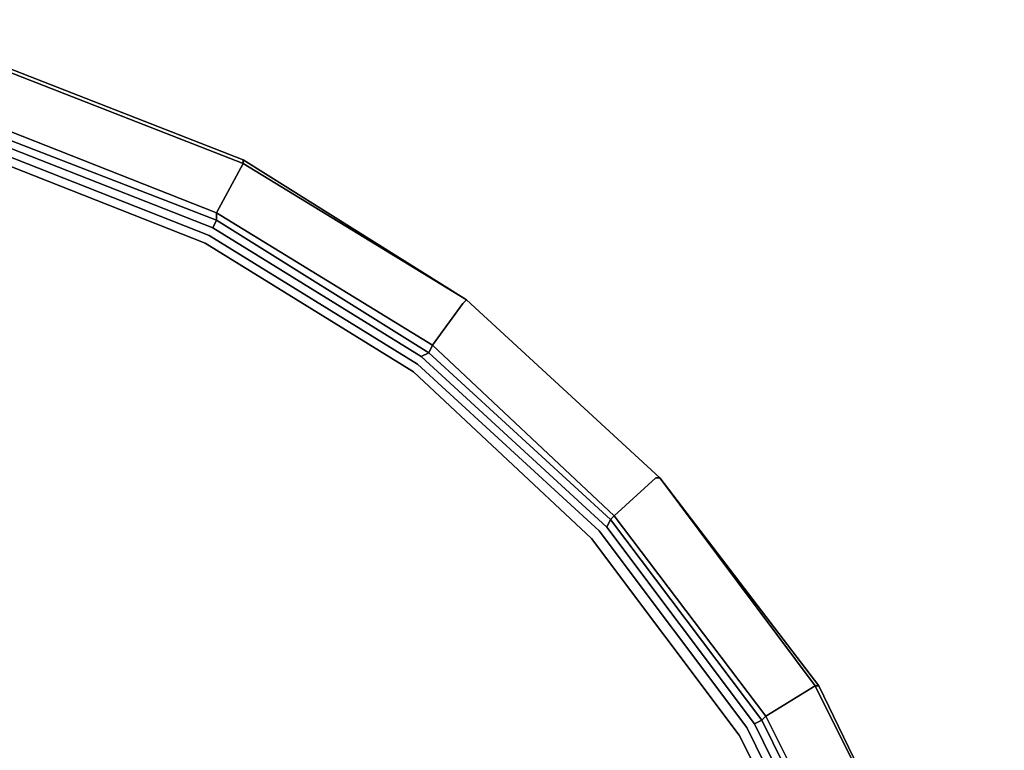
# Model space of a CAD drawing. Units: millimetres. Extents: x 0 to 21.6, y -22.9 to 0.
# Drawn here: x 13.9 to 21.4, y -5.6 to 0 of the extents above; entities that cross this region are included whole.
import ezdxf

# ---------------------------------------------------------------- set-up
doc = ezdxf.new("R2010")
doc.units = ezdxf.units.MM
doc.layers.get('0').update_dxf_attribs({"true_color": 0x5890e1})

msp = doc.modelspace()

# ---------------------------------------------------------------- linework, layer by layer
at = {"color": 198}
for points in [[(13.7693, -0.4046), (13.654, -0.8083), (15.4148, -1.5013), (15.4148, -1.559), (17.0314, -2.57), (16.9738, -2.5988), (15.386, -1.6166), (13.6252, -0.9237), (13.6252, -0.866), (11.749, -0.5199), (11.7778, -0.4623), (13.654, -0.8083), (11.7778, -0.4623), (11.8067, -0.0577), (11.8067, -0.0288), (11.8067, -0.0577), (11.7778, -0.4623)], [(13.7693, -0.4046), (13.654, -0.8083), (13.6252, -0.866), (15.4148, -1.559), (15.386, -1.6166), (16.9738, -2.5988), (18.3885, -3.8982), (18.4174, -3.8406), (17.0314, -2.57), (17.0603, -2.5123), (15.4148, -1.5013), (15.6167, -1.1264), (13.7693, -0.4046), (15.6167, -1.1264), (15.6167, -1.0975), (13.7693, -0.3757)], [(17.0314, -2.57), (15.4148, -1.559), (15.4148, -1.5013), (13.654, -0.8083), (13.7693, -0.4046)], [(11.749, -0.5199), (11.749, -0.5776), (9.872, -0.5776), (11.749, -0.5776), (13.6252, -0.9237), (15.386, -1.6166), (15.4148, -1.559), (13.6252, -0.866), (13.654, -0.8083), (11.7778, -0.4623)], [(11.749, -0.6353), (13.5963, -0.9813), (15.3571, -1.6743), (16.9449, -2.6565), (18.3309, -3.9271), (19.4564, -5.4283), (20.2935, -7.1315), (20.8135, -8.9508), (20.9865, -10.8279), (20.8135, -12.704), (20.2935, -14.5234), (19.4564, -16.1977), (18.3309, -17.699), (16.9449, -18.9984), (15.3571, -19.9806), (13.5963, -20.6735)], [(15.3283, -1.7328), (13.5675, -1.0399), (11.749, -0.693), (9.872, -0.693), (8.0535, -1.0399), (6.2926, -1.7328), (4.7049, -2.7142), (3.3486, -3.9847), (2.2222, -5.486), (1.3851, -7.1603), (0.866, -8.9508)], [(13.6252, -0.9237), (15.386, -1.6166)], [(15.4148, -1.559), (17.0314, -2.57), (16.9738, -2.5988), (18.3885, -3.8982), (19.5141, -5.3995), (19.5717, -5.3707), (18.4174, -3.8406), (18.4462, -3.8117), (17.0603, -2.5123), (17.291, -2.1942), (17.3198, -2.1654), (15.6167, -1.1264), (17.3198, -2.1654), (15.6167, -1.0975)], [(17.3198, -2.1654), (15.6167, -1.0975)], [(15.6167, -1.0975), (15.6167, -1.1264), (17.3198, -2.1654)], [(17.3198, -2.1654), (17.291, -2.1942), (17.0603, -2.5123), (15.4148, -1.5013), (15.6167, -1.1264), (15.4148, -1.5013), (17.0603, -2.5123)], [(16.9738, -2.5988), (15.386, -1.6166), (15.4148, -1.559)], [(15.3283, -19.9229), (16.9161, -18.9407), (18.2723, -17.6701), (19.3987, -16.1688), (20.2359, -14.4945), (20.755, -12.6752), (20.9288, -10.8279), (20.755, -8.9508), (20.2359, -7.1603), (19.3987, -5.486), (18.2723, -3.9847), (16.9161, -2.7142), (15.3283, -1.7328)], [(18.4462, -3.8117), (17.0603, -2.5123), (17.291, -2.1942), (17.3198, -2.1654), (18.7923, -3.5225), (18.7634, -3.5225), (18.7923, -3.5225), (19.9763, -5.1103), (20.8712, -6.9008), (20.8423, -6.9008)], [(20.4089, -7.0738), (19.5717, -5.3707), (19.6006, -5.3418), (18.4462, -3.8117), (18.7634, -3.5225), (18.7923, -3.5225), (17.3198, -2.1654)], [(18.7923, -3.5225), (17.3198, -2.1654)], [(18.4462, -3.8117), (17.0603, -2.5123)], [(18.4462, -3.8117), (18.4174, -3.8406), (17.0314, -2.57)], [(20.3512, -7.1027), (19.5141, -5.3995), (19.5717, -5.3707), (20.4089, -7.0738), (20.3512, -7.1027), (20.8712, -8.922), (20.9288, -8.922), (20.4089, -7.0738), (20.4666, -7.0738), (19.6006, -5.3418), (19.9763, -5.1103), (18.7923, -3.5225)], [(20.0052, -5.1103), (18.7923, -3.5225)], [(19.6006, -5.3418), (18.4462, -3.8117)], [(20.3512, -7.1027), (19.5141, -5.3995), (18.3885, -3.8982), (18.4174, -3.8406), (19.5717, -5.3707), (19.5141, -5.3995), (20.3512, -7.1027)], [(19.5141, -5.3995), (18.3885, -3.8982)], [(21.4191, -8.8355), (20.8712, -6.9008), (19.9763, -5.1103)], [(19.9763, -5.1103), (20.8712, -6.9008), (21.4191, -8.8355)], [(19.9763, -5.1103), (20.0052, -5.1103), (20.8712, -6.9008), (21.4191, -8.8355)], [(20.8712, -6.9008), (19.9763, -5.1103)], [(21.4191, -12.8194), (20.8712, -14.7252), (21.4191, -12.8194), (21.3902, -12.8194), (20.9865, -12.7329), (21.1595, -10.8279), (21.1019, -10.8279), (20.9288, -8.922), (20.9865, -8.922), (20.4666, -7.0738), (20.8423, -6.9008), (20.8712, -6.9008), (19.9763, -5.1103), (20.8712, -6.9008), (20.0052, -5.1103)], [(20.8712, -6.9008), (20.0052, -5.1103)], [(20.4666, -7.0738), (19.6006, -5.3418)]]:
    msp.add_lwpolyline(points, dxfattribs=at)
for points in [[(15.6167, -1.0975), (13.7693, -0.3757)], [(13.7693, -0.3757), (15.6167, -1.0975)], [(15.6167, -1.0975), (13.7693, -0.3757)], [(13.7693, -0.3757), (15.6167, -1.0975)], [(13.7693, -0.4046), (15.6167, -1.1264)], [(13.7693, -0.4046), (15.6167, -1.1264)], [(15.4148, -1.559), (13.6252, -0.866), (13.654, -0.8083), (15.4148, -1.5013)], [(13.5675, -1.0399), (15.3283, -1.7328)], [(13.5963, -0.9813), (15.3571, -1.6743)], [(17.3198, -2.1654), (15.6167, -1.0975)], [(15.6167, -1.0975), (17.3198, -2.1654), (15.6167, -1.1264)], [(15.6167, -1.0975), (17.3198, -2.1654)], [(15.6167, -1.0975), (17.3198, -2.1654)], [(15.6167, -1.1264), (17.3198, -2.1654)], [(15.3571, -1.6743), (16.9449, -2.6565)], [(15.3283, -1.7328), (16.9161, -2.7142)], [(18.7923, -3.5225), (17.3198, -2.1654)], [(17.3198, -2.1654), (18.7923, -3.5225)], [(17.3198, -2.1654), (18.7923, -3.5225)], [(18.7923, -3.5225), (17.3198, -2.1654)], [(18.7923, -3.5225), (17.3198, -2.1654)], [(17.0314, -2.57), (17.0603, -2.5123)], [(17.0314, -2.57), (18.4174, -3.8406), (18.3885, -3.8982), (16.9738, -2.5988)], [(16.9449, -2.6565), (18.3309, -3.9271)], [(16.9161, -2.7142), (18.2723, -3.9847)], [(18.7634, -3.5225), (18.4462, -3.8117)], [(18.7923, -3.5225), (19.9763, -5.1103)], [(19.9763, -5.1103), (18.7923, -3.5225), (20.0052, -5.1103)], [(20.0052, -5.1103), (18.7923, -3.5225)], [(20.0052, -5.1103), (18.7923, -3.5225)], [(18.7923, -3.5225), (20.0052, -5.1103), (19.9763, -5.1103)], [(18.7923, -3.5225), (20.0052, -5.1103)], [(18.4174, -3.8406), (18.4462, -3.8117), (19.6006, -5.3418), (19.5717, -5.3707)], [(19.4564, -5.4283), (18.3309, -3.9271)], [(19.3987, -5.486), (18.2723, -3.9847)], [(19.9763, -5.1103), (19.6006, -5.3418)], [(20.8712, -6.9008), (20.0052, -5.1103)], [(20.8712, -6.9008), (20.0052, -5.1103)], [(20.0052, -5.1103), (20.8712, -6.9008)], [(19.5717, -5.3707), (19.6006, -5.3418), (20.4666, -7.0738), (20.4089, -7.0738)], [(20.2935, -7.1315), (19.4564, -5.4283)], [(19.3987, -5.486), (20.2359, -7.1603)]]:
    msp.add_lwpolyline(points, close=True, dxfattribs=at)

doc.saveas('drawing.dxf')
